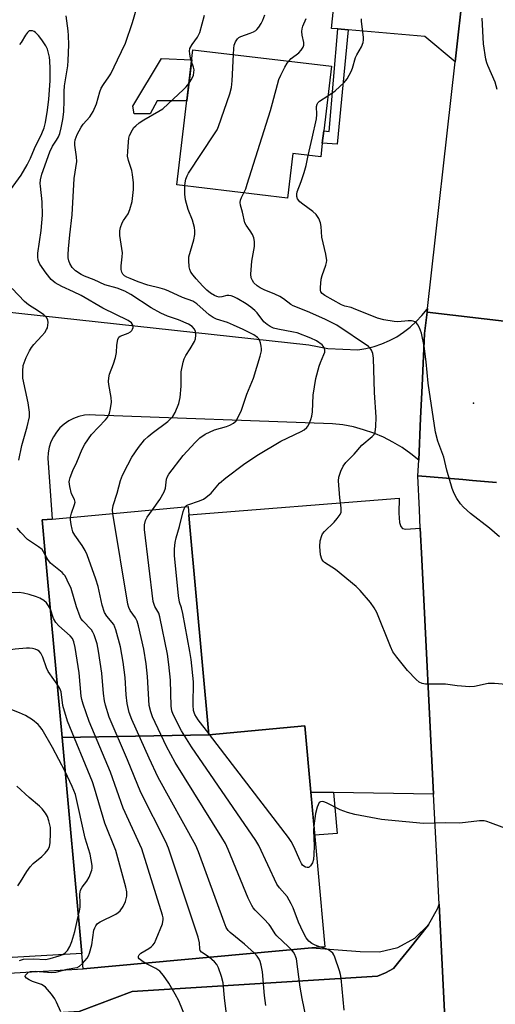
# Model space of a CAD drawing. Units: inches. Extents: x 1297759 to 1303760, y 485451 to 489451.
# Drawn here: x 1298217 to 1298363, y 488218 to 488522 of the extents above; entities that cross this region are included whole.
import ezdxf

# ---------------------------------------------------------------- set-up
doc = ezdxf.new("R2010")
doc.units = ezdxf.units.IN
doc.header["$MEASUREMENT"] = 0
for name, color, linetype in [('BLDG-Footprint', 5, 'Continuous'), ('CULTRL-Pad', 6, 'Continuous'), ('ELEV-Spot Elevation', 7, 'Continuous'), ('TRANS-Driveway', 251, 'Continuous'), ('TRANS-Non Street Sidewalk', 7, 'Continuous'), ('TRANS-Parking Lot', 4, 'Continuous'), ('TRANS-Road', 130, 'Continuous'), ('Undefined', 1, 'Continuous')]:
    doc.layers.add(name, color=color, linetype=linetype)

msp = doc.modelspace()

# ---------------------------------------------------------------- linework, layer by layer
at = {"layer": 'BLDG-Footprint'}
for points, elevation in [([(1298309.81, 488483.63), (1298309.32, 488479.46), (1298300.73, 488480.48), (1298299.1, 488466.73), (1298264.99, 488470.78), (1298269.94, 488512.49), (1298312.64, 488507.43), (1298310.27, 488487.44)], 326.05), ([(1298274.82, 488301.27), (1298229.58, 488300.36), (1298224.4, 488357.22), (1298223.47, 488367.51), (1298226.51, 488367.78), (1298268.42, 488371.59), (1298268.88, 488366.54)], 317.93), ([(1298229.58, 488300.36), (1298274.82, 488301.27), (1298304.41, 488303.96), (1298306.27, 488283.51), (1298310.6, 488235.91), (1298306.62, 488235.55), (1298236.05, 488229.13), (1298235.63, 488233.76)], 318.38)]:
    msp.add_lwpolyline(points, close=True, dxfattribs=dict(at, elevation=elevation))
at = {"layer": 'CULTRL-Pad'}
msp.add_lwpolyline([(1298256.7, 488492.73), (1298251.78, 488492.73), (1298251.43, 488495.12), (1298260.19, 488509.74), (1298269.56, 488509.35), (1298268.07, 488496.74), (1298258.86, 488496.73)], close=True, dxfattribs=at)
at = {"layer": 'ELEV-Spot Elevation'}
msp.add_point((1298356.46, 488403.47, 329.49), dxfattribs=at)
at = {"layer": 'TRANS-Driveway'}
msp.add_lwpolyline([(1298350.74, 488508.75), (1298341.39, 488516.55), (1298317.74, 488518.62), (1298314.61, 488518.9), (1298312.65, 488519.07), (1298313.47, 488526.95), (1298313.61, 488528.25), (1298342.69, 488526.79), (1298353.33, 488531.85)], close=True, dxfattribs=at)
at = {"layer": 'TRANS-Non Street Sidewalk'}
for points in [[(1298317.74, 488518.62), (1298314.36, 488483.34), (1298309.81, 488483.63), (1298310.27, 488487.44), (1298311.91, 488487.31), (1298314.61, 488518.9)], [(1298313.23, 488283.41), (1298314.38, 488270.8), (1298307.47, 488270.26), (1298306.27, 488283.51)]]:
    msp.add_lwpolyline(points, close=True, dxfattribs=at)
at = {"layer": 'TRANS-Parking Lot'}
for points in [[(1298340, 488364.98), (1298340.48, 488355.34), (1298344.11, 488282.94), (1298313.23, 488283.41), (1298306.27, 488283.51), (1298304.41, 488303.96), (1298274.82, 488301.27), (1298268.88, 488366.54), (1298268.65, 488369.07), (1298333.52, 488374.23), (1298333.39, 488369.63), (1298333.64, 488366.69), (1298333.99, 488365.47), (1298334.57, 488364.86), (1298335.54, 488364.65)], [(1297946.55, 488087.43), (1297929.25, 488087.88), (1297928.3, 488119.03), (1297930.51, 488211.31), (1298236.05, 488229.13), (1298306.62, 488235.55), (1298321.52, 488234.43), (1298327.41, 488234.28), (1298333.13, 488235.69), (1298338.28, 488238.56), (1298342.49, 488242.69), (1298336.63, 488235.16), (1298333.76, 488231.76), (1298331.72, 488229.2), (1298329.3, 488227.83), (1298326.81, 488226.78), (1298251.21, 488222.05), (1298234.81, 488215.97), (1297952.27, 488198.17), (1297948, 488196.39), (1297945.34, 488194.44), (1297943.73, 488189.81)]]:
    msp.add_lwpolyline(points, close=True, dxfattribs=at)
msp.add_polyline3d([(1298163.48, 488436.98, 0), (1298305.6, 488421.46, 0), (1298311.52, 488420.33, 0), (1298320.76, 488419.9, 0), (1298323.27, 488420.32, 0), (1298325.74, 488420.94, 0), (1298328.16, 488421.76, 0), (1298330.49, 488422.78, 0), (1298332.74, 488423.98, 0), (1298334.88, 488425.37, 0), (1298336.9, 488426.92, 0), (1298338.78, 488428.63, 0), (1298340.52, 488430.5, 0), (1298342.11, 488432.49, 0), (1298342.24, 488432.7, 0), (1298342.12, 488431.55, 0), (1298341.34, 488425, 0), (1298340.59, 488408.86, 0), (1298340.12, 488398.84, 0), (1298339.52, 488385.93, 0), (1298337.06, 488387.92, 0), (1298334.38, 488389.8, 0), (1298331.57, 488391.49, 0), (1298328.66, 488392.97, 0), (1298325.64, 488394.25, 0), (1298322.54, 488395.31, 0), (1298319.38, 488396.15, 0), (1298316.16, 488396.77, 0), (1298312.91, 488397.16, 0), (1298239.88, 488399.83, 0), (1298238.17, 488399.9, 0), (1298236.45, 488399.75, 0), (1298234.77, 488399.38, 0), (1298233.15, 488398.8, 0), (1298231.63, 488398.01, 0), (1298230.21, 488397.02, 0), (1298228.94, 488395.87, 0), (1298227.83, 488394.55, 0), (1298226.9, 488393.11, 0), (1298226.16, 488391.55, 0), (1298225.63, 488389.92, 0), (1298225.32, 488388.23, 0), (1298225.23, 488386.51, 0), (1298226.51, 488367.78, 0), (1298223.47, 488367.51, 0), (1298224.4, 488357.22, 0), (1298229.58, 488300.36, 0), (1298235.63, 488233.76, 0), (1298094.01, 488225.74, 0)], dxfattribs=at)
at = {"layer": 'TRANS-Road'}
msp.add_lwpolyline([(1298392.49, 488692.64), (1298392.32, 488690.87), (1298387.43, 488641), (1298386, 488626.5), (1298383.93, 488605.41), (1298379.81, 488559.97), (1298377.41, 488533.48), (1298376.88, 488527.71), (1298375.1, 488508.09), (1298368.41, 488434.36), (1298367.77, 488431.98), (1298367.61, 488428.57), (1298342.12, 488431.55), (1298342.24, 488432.7), (1298350.74, 488508.75), (1298353.33, 488531.85), (1298357.54, 488569.54), (1298359.25, 488586.43), (1298359.61, 488590), (1298360.12, 488595.09), (1298362.31, 488616.78), (1298372.16, 488714.33)], close=True, dxfattribs=at)
for points in [[(1298363.51, 488379.02), (1298356.07, 488379.66), (1298353.15, 488379.92), (1298339.29, 488381.12), (1298339.52, 488385.93), (1298340.12, 488398.84), (1298340.59, 488408.86), (1298341.34, 488425), (1298342.12, 488431.55), (1298367.61, 488428.57)], [(1298363.15, 488001.97), (1298363.13, 488002.21), (1298362.81, 488005.82), (1298362.54, 488009.67), (1298362.34, 488013.53), (1298362.2, 488017.39), (1298362.14, 488021.24), (1298362.14, 488025.1), (1298357.73, 488070.18), (1298351.74, 488130.89), (1298348.1, 488203.38), (1298345.81, 488249.06), (1298344.99, 488265.37), (1298344.11, 488282.94), (1298340.48, 488355.34), (1298340, 488364.98), (1298339.72, 488370.6), (1298339.29, 488381.12), (1298353.15, 488379.92), (1298356.07, 488379.66), (1298363.51, 488379.02)], [(1298234.81, 488215.97), (1298251.21, 488222.05), (1298326.81, 488226.78), (1298329.3, 488227.83), (1298331.72, 488229.2), (1298333.76, 488231.76), (1298336.63, 488235.16), (1298342.49, 488242.69), (1298345.46, 488247.78), (1298345.81, 488249.06), (1298348.1, 488203.38)]]:
    msp.add_lwpolyline(points, dxfattribs=at)
at = {"layer": 'Undefined'}
msp.add_line((1298275.08, 488301.29, 324), (1298274.78, 488301.69, 324), dxfattribs=at)
for points, elevation in [([(1298245.22, 488369.48), (1298245.14, 488370.58), (1298245.34, 488371.96), (1298246.54, 488375.71), (1298247.56, 488379.69), (1298248.26, 488381.32), (1298249.83, 488384.52), (1298251.09, 488386.8), (1298253.11, 488389.81), (1298255, 488392.16), (1298256.09, 488393.2), (1298257.34, 488394.22), (1298262.2, 488397.87), (1298263.74, 488399.41), (1298264.49, 488400.61), (1298265.61, 488403.36), (1298266.04, 488405.21), (1298266.34, 488408.74), (1298266.32, 488413.18), (1298266.89, 488416.11), (1298267.24, 488417.21), (1298267.72, 488418.22), (1298269.05, 488420.25), (1298270.38, 488422.53), (1298270.7, 488423.33), (1298270.86, 488424.47), (1298270.76, 488425.6), (1298270.42, 488426.33), (1298269.68, 488427.14), (1298268.54, 488427.89), (1298265.48, 488429.22), (1298262.04, 488430.28), (1298260.01, 488431.22), (1298257.02, 488432.94), (1298250.81, 488436.97), (1298248.9, 488438.03), (1298246.52, 488438.95), (1298242.78, 488440.03), (1298239.53, 488441.5), (1298236.5, 488442.66), (1298235.48, 488443.17), (1298233.76, 488444.33), (1298232.69, 488445.3), (1298232, 488446.58), (1298231.69, 488447.41), (1298231.48, 488448.27), (1298231.44, 488449.32), (1298231.57, 488451.04), (1298231.98, 488455.35), (1298232.73, 488461.61), (1298233.33, 488472.74), (1298234.14, 488478.01), (1298234.08, 488479.47), (1298233.54, 488483.04), (1298233.54, 488483.87), (1298233.67, 488484.71), (1298234.26, 488486.37), (1298235.45, 488488.57), (1298236.11, 488489.47), (1298238.17, 488491.77), (1298239.19, 488493.46), (1298240.25, 488495.78), (1298241.24, 488499.54), (1298241.64, 488500.6), (1298242.32, 488501.72), (1298244.01, 488504.07), (1298244.6, 488505.09), (1298246.7, 488509.35), (1298249.11, 488514.54), (1298251.31, 488520.91), (1298252.51, 488525.08)], 320), ([(1298232.2, 488368.3), (1298232.48, 488369.53), (1298233.44, 488372.26), (1298233.59, 488373), (1298233.41, 488373.8), (1298232.53, 488375.59), (1298231.96, 488377.84), (1298231.78, 488379.25), (1298231.83, 488379.8), (1298232.05, 488380.61), (1298232.92, 488382.73), (1298234.18, 488385.34), (1298235.83, 488389.36), (1298236.65, 488390.9), (1298238.66, 488393.84), (1298242.93, 488398.32), (1298243.46, 488398.96), (1298243.89, 488399.66), (1298244.18, 488400.46), (1298244.53, 488401.85), (1298244.85, 488403.83), (1298244.71, 488405.26), (1298243.97, 488409.29), (1298243.91, 488410.15), (1298243.95, 488411.29), (1298244.18, 488412.4), (1298245.49, 488415.62), (1298246.07, 488417.62), (1298246.34, 488419.09), (1298246.44, 488421.43), (1298246.73, 488423.16), (1298247.09, 488423.86), (1298247.49, 488424.17), (1298249.96, 488425.09), (1298250.71, 488425.5), (1298251.08, 488425.88), (1298251.32, 488426.34), (1298251.47, 488426.84), (1298251.48, 488427.35), (1298251.34, 488427.75), (1298250.95, 488428.29), (1298250.01, 488428.95), (1298242.14, 488432.75), (1298235.45, 488436.66), (1298233.14, 488437.81), (1298229.51, 488439.43), (1298227.48, 488440.57), (1298226.81, 488441.08), (1298226.25, 488441.65), (1298224.69, 488443.59), (1298222.75, 488446.35), (1298222.39, 488447.09), (1298222.25, 488447.59), (1298222.12, 488448.64), (1298222.12, 488449.74), (1298223.17, 488456.78), (1298223.51, 488461.42), (1298223.45, 488465.53), (1298222.91, 488470.38), (1298222.87, 488471.23), (1298222.95, 488472.35), (1298223.39, 488474.09), (1298225.82, 488480.95), (1298226.64, 488482.7), (1298227.9, 488484.59), (1298228.47, 488485.6), (1298228.89, 488486.69), (1298229.35, 488488.39), (1298229.81, 488490.96), (1298230.08, 488493.31), (1298230.28, 488496.78), (1298230.24, 488499.64), (1298230.35, 488501.35), (1298231.33, 488507.48), (1298231.51, 488509.11), (1298231.67, 488513.97), (1298231.56, 488516.86), (1298231.44, 488518.31), (1298230.8, 488522.95)], 318), ([(1298269.51, 488508.87), (1298269.22, 488509.83), (1298268.96, 488511.21), (1298268.9, 488512.03), (1298269.01, 488512.83), (1298269.65, 488514.11), (1298271.33, 488516.33), (1298272.07, 488517.8), (1298273.48, 488523.13)], 322), ([(1298282.41, 488511.01), (1298282.51, 488512.84), (1298282.64, 488513.91), (1298283.03, 488514.93), (1298283.65, 488515.85), (1298284.03, 488516.22), (1298284.71, 488516.6), (1298287.6, 488517.53), (1298288.58, 488517.99), (1298289.27, 488518.41), (1298289.67, 488518.76), (1298290.19, 488519.4), (1298290.95, 488520.57), (1298291.48, 488521.56), (1298292.1, 488523.22)], 324), ([(1298299.47, 488508.99), (1298300.23, 488509.75), (1298302.58, 488511.52), (1298303.31, 488512.33), (1298303.89, 488513.22), (1298304.12, 488513.93), (1298304.12, 488514.66), (1298303.59, 488517.01), (1298303.5, 488518.1), (1298303.57, 488518.91), (1298303.81, 488519.73), (1298304.85, 488522.14)], 326), ([(1298311.55, 488498.25), (1298313.8, 488499.77), (1298316.59, 488502.35), (1298317.49, 488503.47), (1298318.72, 488505.74), (1298319.12, 488506.81), (1298320.02, 488510.11), (1298320.4, 488510.89), (1298321.91, 488513.38), (1298322.44, 488514.68), (1298322.51, 488515.51), (1298322.46, 488516.36), (1298321.86, 488521.21), (1298321.93, 488522.02)], 328), ([(1298363.73, 488500.19), (1298363.07, 488502.48), (1298360.78, 488507.58), (1298360.48, 488508.4), (1298360.22, 488509.55), (1298359.52, 488514.25), (1298359.07, 488522.18)], 330), ([(1298213.66, 488469.25), (1298216.93, 488473.82), (1298218.81, 488476.95), (1298219.86, 488479.06), (1298221.11, 488481.99), (1298223.38, 488486.64), (1298224.06, 488488.39), (1298224.45, 488490.07), (1298225.11, 488493.79), (1298225.54, 488497.18), (1298225.9, 488502.87), (1298225.88, 488506.73), (1298225.78, 488509.05), (1298225.67, 488510.19), (1298225.34, 488511.83), (1298225.06, 488512.63), (1298224.57, 488513.63), (1298223.36, 488515.53), (1298222.35, 488516.87), (1298221.41, 488517.8), (1298220.99, 488518.08), (1298220.49, 488518.27), (1298219.97, 488518.34), (1298219.49, 488518.26), (1298218.92, 488517.83), (1298218.29, 488516.96), (1298217, 488514.67), (1298216.45, 488514.09)], 316), ([(1298267.38, 488470.5), (1298267.48, 488471.46), (1298267.75, 488472.56), (1298268.13, 488473.63), (1298268.53, 488474.41), (1298276.6, 488486.49), (1298277.35, 488487.76), (1298277.8, 488488.84), (1298281.26, 488498.85), (1298281.83, 488500.82), (1298282.03, 488502.85), (1298282.41, 488511.01)], 324), ([(1298268.72, 488502.21), (1298269.37, 488503.14), (1298269.78, 488503.88), (1298270.08, 488504.66), (1298270.25, 488505.47), (1298270.26, 488506.28), (1298270.12, 488507.09), (1298269.51, 488508.87)], 322), ([(1298285.58, 488468.34), (1298286.18, 488469.62), (1298286.68, 488471.02), (1298293.8, 488493.76), (1298294.48, 488496.04), (1298296.44, 488503.32), (1298297.02, 488504.67), (1298298.23, 488507.06), (1298298.93, 488508.28), (1298299.47, 488508.99)], 326), ([(1298257.45, 488370.6), (1298259.68, 488373.8), (1298261.1, 488376.17), (1298261.44, 488377.24), (1298261.79, 488380.07), (1298262.07, 488380.87), (1298262.48, 488381.62), (1298266.92, 488387.36), (1298270.64, 488391.41), (1298272.07, 488392.84), (1298273.67, 488393.93), (1298276.58, 488395.24), (1298280.31, 488396.33), (1298281.34, 488396.71), (1298282.47, 488397.34), (1298283.2, 488398.09), (1298284.03, 488399.54), (1298284.88, 488401.32), (1298286.59, 488406.24), (1298288.57, 488411.25), (1298290.65, 488417.98), (1298291.05, 488419.68), (1298291.07, 488420.23), (1298290.97, 488421.06), (1298290.72, 488422.14), (1298290.45, 488422.91), (1298290.19, 488423.37), (1298289.87, 488423.73), (1298288.65, 488424.55), (1298285.37, 488426.25), (1298282.46, 488427.56), (1298280.59, 488428.33), (1298277.18, 488429.41), (1298276.13, 488429.88), (1298274.94, 488430.74), (1298271.14, 488434.09), (1298269.87, 488434.91), (1298266.66, 488436.05), (1298262.52, 488438.04), (1298261.31, 488438.54), (1298259.81, 488439), (1298256.06, 488439.92), (1298253.07, 488440.93), (1298250.59, 488441.9), (1298249.51, 488442.38), (1298248.81, 488442.8), (1298248.3, 488443.28), (1298247.97, 488443.93), (1298247.83, 488444.71), (1298247.79, 488445.81), (1298248.16, 488448.65), (1298248.18, 488449.88), (1298247.38, 488455.15), (1298247.36, 488456.6), (1298247.62, 488457.71), (1298248.13, 488459.07), (1298248.54, 488459.8), (1298249.93, 488461.85), (1298250.5, 488463.16), (1298251.17, 488465.71), (1298251.58, 488469.36), (1298251.56, 488471.4), (1298251.31, 488474.05), (1298251.04, 488475.19), (1298250.06, 488478.28), (1298249.8, 488479.68), (1298249.81, 488481.11), (1298250.04, 488484.07), (1298250.19, 488485.25), (1298250.39, 488486.01), (1298251.28, 488487.76), (1298251.75, 488488.45), (1298252.31, 488489.05), (1298253.39, 488489.91), (1298254.75, 488490.87), (1298259.42, 488493.48), (1298260.65, 488494.29), (1298266.97, 488500.22), (1298267.81, 488501.07), (1298268.72, 488502.21)], 322), ([(1298305.49, 488479.91), (1298306.63, 488485.22), (1298308.05, 488491.15), (1298308.15, 488492.49), (1298308.03, 488494.97), (1298308.17, 488495.67), (1298308.4, 488496.07), (1298308.99, 488496.61), (1298311.55, 488498.25)], 328), ([(1298364.39, 488362.25), (1298361.36, 488365), (1298355.5, 488369.46), (1298353.29, 488371.39), (1298352.41, 488372.48), (1298351.32, 488374.11), (1298350.5, 488375.61), (1298349.8, 488377.17), (1298348.23, 488382.79), (1298347.31, 488386.84), (1298345.44, 488391.77), (1298344.67, 488394.58), (1298342.4, 488409.68), (1298341.82, 488416.24), (1298341.24, 488421.1), (1298340.36, 488425.1), (1298339.79, 488426.69), (1298339.28, 488427.67), (1298338.94, 488428.08), (1298338.31, 488428.57), (1298337.84, 488428.8), (1298337.33, 488428.93), (1298336.25, 488428.93), (1298333.12, 488428.62), (1298331.97, 488428.63), (1298328.8, 488429.19), (1298326.81, 488429.7), (1298319.47, 488432.72), (1298318.66, 488432.99), (1298316.73, 488433.42), (1298315.73, 488433.79), (1298310.6, 488436.65), (1298309.8, 488437.29), (1298309.4, 488437.87), (1298309.27, 488438.37), (1298309.23, 488439.19), (1298309.48, 488441.77), (1298309.76, 488442.84), (1298310.92, 488446.04), (1298311.12, 488446.89), (1298311.16, 488447.46), (1298310.9, 488449.45), (1298309.66, 488454.68), (1298309.42, 488457.95), (1298309.24, 488459.11), (1298308.69, 488460.46), (1298307.91, 488461.69), (1298306.85, 488462.64), (1298303.79, 488464.87), (1298302.9, 488465.61), (1298302.2, 488466.46), (1298301.93, 488467.17), (1298301.94, 488467.91), (1298302.08, 488468.66), (1298303.32, 488471.84), (1298304.2, 488474.57), (1298304.81, 488476.8), (1298305.49, 488479.91)], 328), ([(1298267.54, 488371.51), (1298267.93, 488371.91), (1298268.35, 488372.16), (1298271.9, 488373.35), (1298273.18, 488373.93), (1298273.89, 488374.36), (1298275.5, 488375.78), (1298278.12, 488378.79), (1298280.03, 488380.5), (1298285.53, 488384.54), (1298289.67, 488387.32), (1298297.01, 488391.77), (1298303.32, 488394.73), (1298304.22, 488395.32), (1298305.01, 488396.02), (1298305.34, 488396.43), (1298305.74, 488397.15), (1298306.27, 488398.43), (1298306.61, 488399.49), (1298306.8, 488400.87), (1298307, 488405.97), (1298307.79, 488411.1), (1298308.83, 488414.95), (1298309.21, 488416), (1298310.32, 488418.47), (1298310.55, 488419.2), (1298310.62, 488419.91), (1298310.41, 488420.67), (1298310.12, 488421.12), (1298309.73, 488421.52), (1298308.05, 488422.68), (1298306.3, 488423.56), (1298302.02, 488425.15), (1298300.9, 488425.42), (1298296.05, 488426.28), (1298294.73, 488426.66), (1298293.72, 488427.14), (1298292.84, 488427.74), (1298291.83, 488428.62), (1298289.7, 488431.31), (1298289.05, 488432.02), (1298287.75, 488433.13), (1298286.34, 488434.14), (1298283.52, 488435.79), (1298282.5, 488436.29), (1298281.72, 488436.57), (1298280.94, 488436.69), (1298280.42, 488436.69), (1298278.86, 488436.33), (1298278.05, 488436.23), (1298277.28, 488436.36), (1298276.56, 488436.68), (1298275.39, 488437.37), (1298274.22, 488438.33), (1298272.96, 488439.56), (1298270.88, 488441.79), (1298269.96, 488442.93), (1298269.3, 488443.9), (1298268.96, 488444.68), (1298268.79, 488445.5), (1298268.64, 488447.48), (1298268.71, 488448.61), (1298270.2, 488453.83), (1298270.49, 488455.49), (1298270.55, 488456.59), (1298270.38, 488457.71), (1298269.79, 488459.92), (1298268.46, 488463.23), (1298267.59, 488466.23), (1298267.39, 488467.89), (1298267.38, 488470.5)], 324), ([(1298366.44, 488316.72), (1298362.93, 488317.03), (1298360.9, 488317.05), (1298356.67, 488316.17), (1298355.23, 488316.04), (1298351.42, 488316.33), (1298347.76, 488316.85), (1298341.6, 488316.81), (1298340.54, 488317.04), (1298339.61, 488317.51), (1298338.72, 488318.27), (1298336.02, 488321.08), (1298332.76, 488325.16), (1298331.59, 488326.81), (1298330.84, 488328.42), (1298326.64, 488338.91), (1298325.81, 488340.43), (1298324.69, 488342.05), (1298321.47, 488345.74), (1298320.22, 488347), (1298313.91, 488352.16), (1298310.5, 488354.4), (1298310.09, 488354.78), (1298309.66, 488355.42), (1298309.29, 488356.76), (1298309, 488359.32), (1298309.18, 488361.04), (1298309.64, 488362.7), (1298309.91, 488363.19), (1298310.45, 488363.88), (1298313.42, 488366.84), (1298314.42, 488367.95), (1298315.27, 488369.12), (1298315.58, 488369.88), (1298315.65, 488371.2), (1298315.18, 488374.26), (1298314.79, 488379.55), (1298314.9, 488380.69), (1298315.55, 488382.57), (1298316.28, 488384.12), (1298317.06, 488385.17), (1298319.59, 488387.79), (1298322.03, 488390.54), (1298325.21, 488393.19), (1298325.75, 488393.85), (1298326.06, 488394.6), (1298326.26, 488396.28), (1298326.37, 488399.18), (1298325.93, 488406.75), (1298325.56, 488417.34), (1298325.39, 488418.8), (1298324.95, 488419.86), (1298324.42, 488420.54), (1298324.01, 488420.92), (1298314.25, 488427.55), (1298310.61, 488429.39), (1298305.2, 488431.81), (1298300.81, 488433.51), (1298300.06, 488433.95), (1298297.81, 488435.67), (1298296.69, 488436.38), (1298295.19, 488437.06), (1298291.85, 488438.4), (1298290.61, 488439.02), (1298289.68, 488439.66), (1298288.74, 488440.62), (1298288.26, 488441.35), (1298287.89, 488442.12), (1298287.73, 488443.22), (1298288.1, 488447.25), (1298288.94, 488451.85), (1298288.9, 488453.3), (1298288.68, 488454.45), (1298288.27, 488455.48), (1298287.56, 488456.67), (1298286.34, 488458.33), (1298285.97, 488459.1), (1298285.21, 488462.42), (1298284.6, 488464.51), (1298284.52, 488465.35), (1298284.63, 488466.12), (1298284.9, 488466.92), (1298285.58, 488468.34)], 326), ([(1298216.22, 488385.91), (1298217.19, 488390.46), (1298218.81, 488396.16), (1298219.5, 488399.28), (1298219.52, 488400.72), (1298219.09, 488403.62), (1298217.5, 488411.23), (1298217.45, 488413.32), (1298217.61, 488415.08), (1298217.87, 488415.91), (1298218.56, 488417.53), (1298219.55, 488419.66), (1298220.13, 488420.68), (1298220.84, 488421.55), (1298223.37, 488424.25), (1298224.23, 488425.33), (1298224.83, 488426.24), (1298225.06, 488426.73), (1298225.23, 488427.52), (1298225.28, 488428.33), (1298225.21, 488429.12), (1298224.92, 488429.82), (1298223.96, 488430.76), (1298222.35, 488431.91), (1298219.23, 488433.81), (1298218.04, 488434.82), (1298214.25, 488438.83)], 316), ([(1298309.27, 488235.79), (1298307.56, 488236.34), (1298306.55, 488236.86), (1298305.69, 488237.57), (1298304.86, 488238.64), (1298303.9, 488240.37), (1298302.45, 488243.47), (1298300.84, 488247.85), (1298300.25, 488249.17), (1298298.95, 488251.35), (1298296.58, 488254.06), (1298295.81, 488255.18), (1298290.19, 488267.06), (1298289.36, 488268.63), (1298269.45, 488297.49), (1298266.4, 488302.43), (1298263.83, 488307.48), (1298263.47, 488308.59), (1298263.24, 488310.03), (1298263.06, 488318.08), (1298262.51, 488322.93), (1298262.06, 488326.14), (1298259.73, 488337.64), (1298259.37, 488338.72), (1298258.13, 488340.84), (1298257.69, 488342.39), (1298255, 488364.54), (1298254.98, 488366), (1298255.31, 488367.33), (1298255.86, 488368.33), (1298257.45, 488370.6)], 322), ([(1298274.78, 488301.69), (1298271.54, 488305.83), (1298270.55, 488307.48), (1298270.1, 488308.7), (1298269.96, 488310.34), (1298270.09, 488317.62), (1298269.33, 488324.44), (1298268.96, 488326.95), (1298266.83, 488338.64), (1298266.42, 488340.36), (1298265.75, 488342.12), (1298265.45, 488344.12), (1298264.25, 488356.5), (1298264.23, 488358.55), (1298264.46, 488360.55), (1298264.73, 488361.96), (1298265.83, 488365.5), (1298266.94, 488370.14), (1298267.22, 488370.96), (1298267.54, 488371.51)], 324), ([(1298288.86, 488233.93), (1298285.77, 488236.7), (1298281.41, 488240.31), (1298280.79, 488240.94), (1298280.2, 488241.85), (1298279.51, 488243.5), (1298271.63, 488265.2), (1298270.86, 488267.15), (1298259.21, 488288.1), (1298256.42, 488294.02), (1298251.06, 488305.99), (1298250.31, 488308.16), (1298249.63, 488310.9), (1298249.35, 488313.56), (1298248.99, 488318.89), (1298248.39, 488323.66), (1298247.63, 488328.33), (1298246.16, 488333.64), (1298245.88, 488334.45), (1298245.5, 488335.21), (1298243.37, 488337.78), (1298242.68, 488339), (1298241.92, 488341.25), (1298240.69, 488346.99), (1298239.99, 488349.23), (1298237.28, 488356.74), (1298236.72, 488358.1), (1298235.79, 488359.61), (1298233.5, 488362.77), (1298232.92, 488363.79), (1298232.65, 488364.62), (1298232.36, 488366.06), (1298232.17, 488367.52), (1298232.2, 488368.3)], 318), ([(1298300.27, 488234.97), (1298299.38, 488235.9), (1298295.77, 488239.26), (1298295.26, 488239.91), (1298293.93, 488242.06), (1298293.41, 488242.76), (1298291.83, 488244.47), (1298289.09, 488247.21), (1298288.52, 488247.88), (1298288.06, 488248.58), (1298286.91, 488250.89), (1298280.79, 488265.84), (1298279.94, 488267.75), (1298278.88, 488269.55), (1298264.44, 488292.7), (1298261.78, 488297.65), (1298257.44, 488306.73), (1298256.9, 488308.37), (1298256.48, 488310.32), (1298255.96, 488319.19), (1298255.48, 488323.13), (1298254.77, 488327.67), (1298253.1, 488334.89), (1298252.7, 488336.3), (1298252.2, 488337.31), (1298250.59, 488339.53), (1298250.18, 488340.51), (1298249.87, 488341.54), (1298245.22, 488369.48)], 320), ([(1298224.47, 488356.48), (1298223.89, 488357.68), (1298223.4, 488358.35), (1298222.29, 488359.24), (1298219.87, 488360.8), (1298218.95, 488361.48), (1298216.89, 488363.58), (1298215.76, 488364.95)], 316), ([(1298274.89, 488232.66), (1298272.6, 488234.24), (1298272.14, 488234.77), (1298272.02, 488235.23), (1298271.94, 488237.13), (1298271.5, 488238.85), (1298262.38, 488266.32), (1298261.52, 488268.21), (1298253.9, 488283.44), (1298249.78, 488293.54), (1298244.14, 488306.63), (1298243, 488310.33), (1298242.65, 488311.76), (1298242.36, 488313.96), (1298241.87, 488320.21), (1298240.86, 488326.99), (1298240.41, 488329.27), (1298239.43, 488332.07), (1298239.06, 488332.87), (1298238.61, 488333.56), (1298235.94, 488336.43), (1298235.42, 488337.12), (1298235.15, 488337.63), (1298234.03, 488340.69), (1298232.35, 488346.34), (1298231.17, 488348.96), (1298230.51, 488350.21), (1298230.18, 488350.67), (1298229.6, 488351.28), (1298226.07, 488354.19), (1298225.17, 488355.27), (1298224.47, 488356.48)], 316), ([(1298225.97, 488339.99), (1298225.45, 488341.03), (1298224.78, 488341.91), (1298223.93, 488342.61), (1298222.76, 488343.34), (1298221.67, 488343.79), (1298219.41, 488344.52), (1298217.74, 488344.92), (1298216.32, 488345.12), (1298213.74, 488345.03), (1298212.89, 488344.94), (1298212.09, 488344.73), (1298211.36, 488344.33), (1298210.45, 488343.64), (1298207.01, 488340.67), (1298206.34, 488340.44), (1298205.37, 488340.6)], 314), ([(1298255.18, 488230.87), (1298254.13, 488231.5), (1298253.37, 488232.14), (1298253.18, 488232.48), (1298253.19, 488233.02), (1298253.36, 488233.37), (1298253.91, 488233.9), (1298256.37, 488235.38), (1298257.03, 488235.86), (1298257.58, 488236.37), (1298258.04, 488236.98), (1298258.64, 488238.23), (1298260.55, 488242.95), (1298260.76, 488244.25), (1298260.75, 488244.77), (1298260.59, 488245.63), (1298254.21, 488266.07), (1298248.47, 488278.67), (1298244.55, 488289.74), (1298237.97, 488305.32), (1298236.12, 488310.66), (1298235.7, 488312.08), (1298235.49, 488313.17), (1298234.86, 488320.32), (1298233.65, 488328.21), (1298233.24, 488329.9), (1298232.75, 488330.89), (1298232.06, 488331.78), (1298228.59, 488334.82), (1298227.66, 488335.82), (1298226.98, 488337.08), (1298225.97, 488339.99)], 314), ([(1298228.08, 488316.81), (1298227.08, 488318.32), (1298225.28, 488320.8), (1298224.81, 488321.86), (1298223.64, 488325.17), (1298223.02, 488326.38), (1298222.52, 488326.98), (1298222.06, 488327.3), (1298221.27, 488327.66), (1298220.42, 488327.9), (1298219.55, 488327.99), (1298218.67, 488327.97), (1298215.12, 488327.69), (1298213.72, 488327.43), (1298212.39, 488327.03), (1298210.59, 488326.23), (1298209.6, 488325.71), (1298208.69, 488325.09), (1298205.38, 488322.54), (1298204.42, 488322), (1298203.58, 488321.73)], 312), ([(1298235.91, 488230.74), (1298237.29, 488232.33), (1298237.7, 488233.09), (1298238.02, 488233.91), (1298238.76, 488236.47), (1298239.42, 488241.04), (1298239.64, 488241.77), (1298239.96, 488242.39), (1298240.49, 488243.01), (1298241.28, 488243.61), (1298246.11, 488245.96), (1298246.86, 488246.41), (1298247.49, 488246.97), (1298248.46, 488248.33), (1298249.14, 488249.86), (1298249.52, 488251.48), (1298249.58, 488252.87), (1298249.27, 488254.31), (1298246.14, 488265.54), (1298242.76, 488274.01), (1298239.63, 488284.75), (1298238.97, 488286.76), (1298231.21, 488305.41), (1298229.83, 488310.26), (1298229.27, 488314.44), (1298228.86, 488315.47), (1298228.08, 488316.81)], 312), ([(1298230.53, 488289.91), (1298226.62, 488297.3), (1298223.43, 488302.87), (1298222.78, 488303.81), (1298222.21, 488304.45), (1298220.44, 488305.88), (1298218.28, 488307.15), (1298216.48, 488307.99), (1298213.55, 488309.15), (1298212.71, 488309.37), (1298211.53, 488309.55), (1298208.85, 488309.79), (1298207.68, 488309.75), (1298206.34, 488309.3), (1298203.64, 488308), (1298203.03, 488307.89), (1298202.27, 488307.97)], 310), ([(1298307.2, 488273.19), (1298307.11, 488271.72), (1298307.32, 488267.01), (1298307.23, 488264.33), (1298307.07, 488262.83), (1298306.74, 488261.75), (1298306.21, 488260.86), (1298305.73, 488260.38), (1298305.54, 488260.3), (1298305.09, 488260.28), (1298304.61, 488260.43), (1298304.14, 488260.69), (1298303.74, 488261.03), (1298303.35, 488261.53), (1298302.83, 488262.56), (1298301.13, 488266.57), (1298300.16, 488268.32), (1298299.37, 488269.53), (1298275.08, 488301.29)], 324), ([(1298234.59, 488245.22), (1298234.96, 488246.84), (1298235.13, 488248.14), (1298235.17, 488249.21), (1298235.09, 488252.06), (1298235.27, 488253.34), (1298235.76, 488254.24), (1298237.26, 488256.14), (1298237.92, 488257.36), (1298238.75, 488259.54), (1298238.85, 488260.1), (1298238.84, 488260.96), (1298238.2, 488264.44), (1298236.72, 488269.4), (1298233.71, 488282.8), (1298232.7, 488285.33), (1298230.53, 488289.91)], 310), ([(1298216, 488254.7), (1298216.8, 488255.9), (1298218.69, 488259.1), (1298219.7, 488260.49), (1298220.72, 488261.51), (1298223.36, 488263.75), (1298224.37, 488264.78), (1298225.27, 488265.89), (1298225.74, 488266.85), (1298225.96, 488267.94), (1298226.06, 488270.9), (1298225.97, 488272.68), (1298225.55, 488274.71), (1298225.09, 488276.09), (1298224.49, 488277.07), (1298223.41, 488278.44), (1298222.59, 488279.26), (1298219.42, 488281.86), (1298215.67, 488285.45)], 308), ([(1298368, 488271.77), (1298361.64, 488274.13), (1298360.53, 488274.51), (1298359.69, 488274.69), (1298358.25, 488274.69), (1298352.16, 488273.98), (1298347.9, 488274.09), (1298341.01, 488273.9), (1298330.09, 488274.87), (1298328.04, 488275.12), (1298319.81, 488276.64), (1298317.56, 488277.26), (1298315.31, 488278.06), (1298311.1, 488280.23), (1298310.32, 488280.56), (1298309.81, 488280.67), (1298309.21, 488280.57), (1298308.87, 488280.32), (1298308.48, 488279.68), (1298308.18, 488278.91), (1298307.68, 488276.95), (1298307.2, 488273.19)], 324), ([(1298216.43, 488231.69), (1298217.69, 488232.03), (1298220.9, 488232.14), (1298224.52, 488231.99), (1298225.89, 488232.24), (1298228.69, 488233.07), (1298229.77, 488233.47), (1298230.57, 488233.97), (1298231.26, 488234.73), (1298231.99, 488235.93), (1298232.6, 488237.54), (1298233.51, 488240.61), (1298234.59, 488245.22)], 310), ([(1298292.35, 488217.78), (1298291.98, 488220.88), (1298291.36, 488228.14), (1298290.95, 488230.17), (1298290.64, 488231.31), (1298290.32, 488232.11), (1298289.74, 488232.99), (1298288.86, 488233.93)], 318), ([(1298304.71, 488214.44), (1298303.58, 488219.97), (1298302.98, 488223.41), (1298301.8, 488232.15), (1298301.65, 488232.72), (1298301.31, 488233.5), (1298300.88, 488234.2), (1298300.27, 488234.97)], 320), ([(1298316.54, 488216.36), (1298315.59, 488226.17), (1298315.42, 488227.34), (1298315.11, 488228.46), (1298313.69, 488232.63), (1298313.34, 488233.41), (1298313.03, 488233.88), (1298312.43, 488234.42), (1298311.47, 488235), (1298310.73, 488235.33), (1298309.27, 488235.79)], 322), ([(1298229.18, 488215.85), (1298227.92, 488218.82), (1298227.39, 488219.86), (1298226.36, 488221.26), (1298224.44, 488223.45), (1298223.78, 488223.99), (1298223.28, 488224.25), (1298220.47, 488225.21), (1298219.44, 488225.68), (1298218.59, 488226.25), (1298218.26, 488226.73), (1298218.34, 488227.11), (1298218.78, 488227.69), (1298219.19, 488228.02), (1298219.85, 488228.3), (1298221.25, 488228.38), (1298226.33, 488227.97), (1298227.7, 488228.06), (1298231.14, 488228.99), (1298233.47, 488229.34), (1298234.29, 488229.54), (1298234.99, 488229.92), (1298235.91, 488230.74)], 312), ([(1298271.9, 488203.58), (1298265.55, 488219.2), (1298264.47, 488221.3), (1298262.48, 488224.63), (1298260.84, 488227.07), (1298259.76, 488228.32), (1298258.45, 488229.18), (1298255.18, 488230.87)], 314), ([(1298280.31, 488215.13), (1298279.65, 488220.16), (1298279.21, 488224.74), (1298278.74, 488226.67), (1298277.81, 488229.37), (1298277.34, 488230.39), (1298276.62, 488231.26), (1298274.89, 488232.66)], 316)]:
    msp.add_lwpolyline(points, dxfattribs=dict(at, elevation=elevation))

doc.saveas('drawing.dxf')
